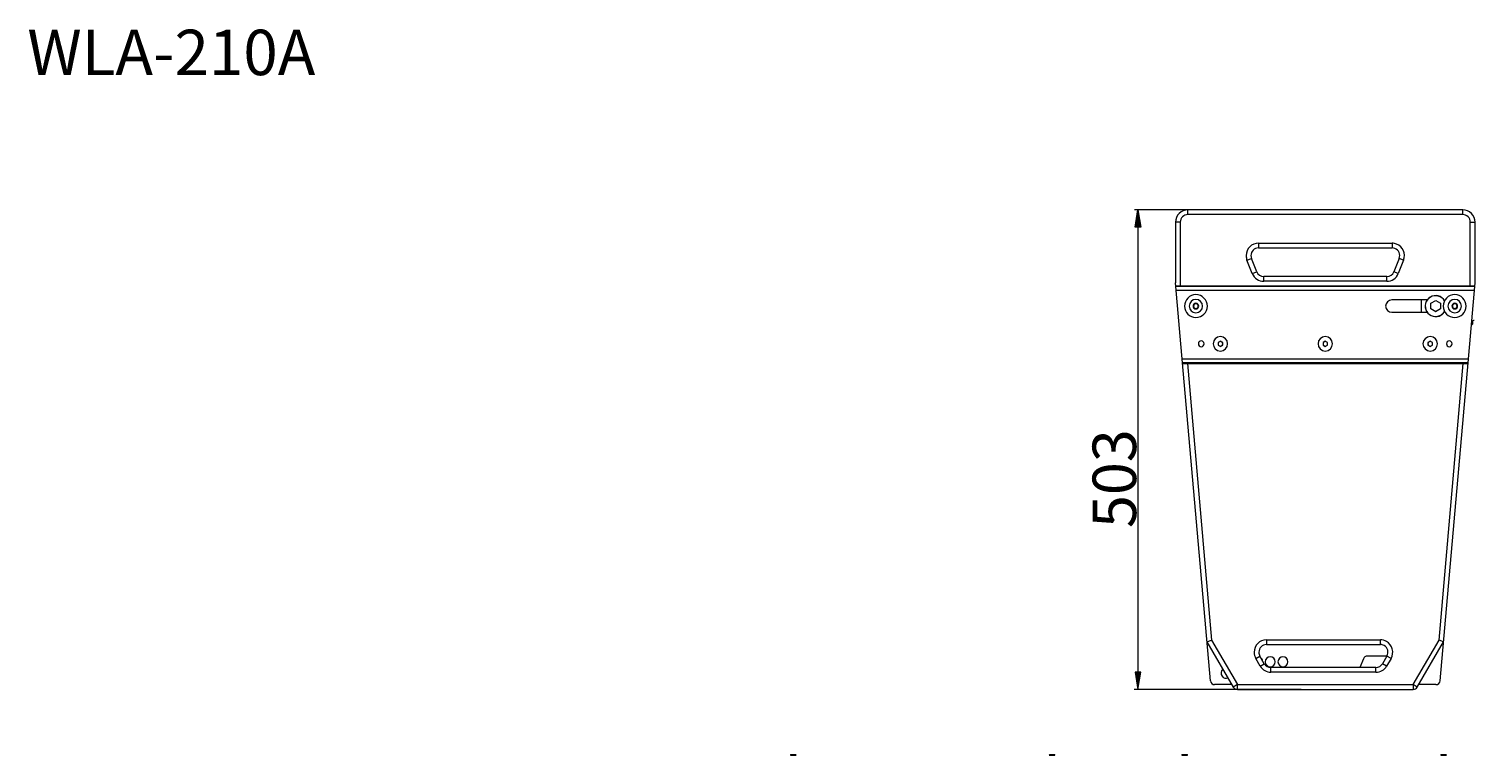
# Model space of a CAD drawing. Extents: x 13 to 460, y 50 to 791.
# Drawn here: x 13 to 238, y 678 to 791 of the extents above; entities that cross this region are included whole.
import ezdxf

# ---------------------------------------------------------------- set-up
doc = ezdxf.new("R2010")
doc.units = 0
doc.header["$MEASUREMENT"] = 0
doc.layers.add('レイヤー 1', color=7, linetype='Continuous', lineweight=0)

msp = doc.modelspace()

# ---------------------------------------------------------------- hatches: boundary and pattern name
at = {"layer": 'レイヤー 1', "true_color": 0x040000, "transparency": 33554687}
h = msp.add_hatch(color=18, dxfattribs=at)
h.dxf.hatch_style = 2
h.paths.add_polyline_path([(184.98, 760.56), (185.42, 763.24), (185.87, 760.56)])
h = msp.add_hatch(color=18, dxfattribs=at)
h.dxf.hatch_style = 2
h.paths.add_polyline_path([(184.98, 691.13), (185.42, 688.45), (185.87, 691.13)])

# ---------------------------------------------------------------- linework, layer by layer
at = {"layer": 'レイヤー 1', "color": 18, "lineweight": 0, "true_color": 0x040000}
for p, q in [((201.45, 763.24), (184.87, 763.24)), ((236.04, 763.24), (193.22, 763.24)), ((193.22, 762.5), (193.22, 763.24)), ((236.04, 762.5), (193.22, 762.5)), ((195.93, 763.24), (195.93, 763.24)), ((236.04, 762.5), (236.04, 763.24)), ((185.42, 760.56), (185.42, 691.13)), ((192.03, 761.31), (191.28, 761.31)), ((191.28, 761.31), (191.28, 751.86)), ((192.03, 761.31), (192.03, 751.34)), ((237.23, 751.34), (237.23, 761.31)), ((237.23, 761.31), (237.97, 761.31)), ((237.97, 751.86), (237.97, 761.31)), ((204.22, 758.04), (225.04, 758.04)), ((204.22, 758.04), (204.22, 757.29)), ((225.04, 758.04), (225.04, 757.29)), ((202.42, 755.39), (203.11, 755.67)), ((203.25, 753.31), (202.42, 755.39)), ((203.94, 753.58), (203.11, 755.66)), ((204.22, 757.29), (225.04, 757.29)), ((226.14, 755.66), (225.32, 753.58)), ((226.83, 755.39), (226.01, 753.31)), ((226.83, 755.39), (226.14, 755.67)), ((203.25, 753.31), (203.94, 753.58)), ((226.01, 753.31), (225.32, 753.58)), ((191.34, 751.27), (191.28, 751.87)), ((237.93, 751.34), (191.33, 751.34)), ((237.92, 751.27), (191.33, 751.27)), ((192.38, 739.37), (191.34, 751.27)), ((237.87, 750.68), (191.39, 750.68)), ((224.21, 752.83), (205.04, 752.83)), ((205.04, 752.09), (205.04, 752.83)), ((224.21, 752.09), (205.04, 752.09)), ((224.21, 752.09), (224.21, 752.83)), ((236.88, 739.37), (237.92, 751.27)), ((237.92, 751.27), (237.97, 751.87)), ((230.51, 749.19), (224.99, 749.19)), ((229.6, 747.26), (229.6, 749.19)), ((231.05, 748.67), (231.83, 749.11)), ((231.05, 747.78), (231.05, 748.67)), ((231.83, 749.11), (232.6, 748.67)), ((232.6, 748.67), (232.6, 747.78)), ((224.99, 747.26), (230.51, 747.26)), ((231.83, 747.33), (231.05, 747.78)), ((232.6, 747.78), (231.82, 747.33)), ((237.47, 745.32), (237.4, 745.32)), ((237.55, 745.69), (237.55, 745.4)), ((198.27, 742.76), (197.92, 742.55)), ((197.92, 742.55), (197.92, 742.14)), ((197.92, 742.14), (198.27, 741.94)), ((198.63, 742.55), (198.27, 742.76)), ((198.27, 741.94), (198.63, 742.14)), ((198.63, 742.14), (198.63, 742.55)), ((214.63, 742.76), (214.27, 742.55)), ((214.27, 742.55), (214.27, 742.14)), ((214.27, 742.14), (214.63, 741.94)), ((214.98, 742.55), (214.63, 742.76)), ((214.63, 741.94), (214.98, 742.14)), ((214.98, 742.14), (214.98, 742.55)), ((230.98, 742.76), (230.63, 742.55)), ((230.63, 742.55), (230.63, 742.14)), ((230.63, 742.14), (230.98, 741.94)), ((231.34, 742.55), (230.98, 742.76)), ((230.98, 741.94), (231.34, 742.14)), ((231.34, 742.14), (231.34, 742.55)), ((236.93, 739.97), (192.32, 739.97)), ((196.71, 689.8), (192.38, 739.38)), ((236.88, 739.37), (192.38, 739.37)), ((232.54, 689.8), (236.88, 739.38)), ((192.38, 739.3), (236.87, 739.3)), ((193.13, 739.3), (196.91, 696.11)), ((232.35, 696.11), (236.13, 739.3)), ((196.18, 695.88), (196.91, 696.11)), ((196.18, 695.88), (200.29, 688.82)), ((196.91, 696.11), (200.93, 689.19)), ((205.46, 696.18), (223.21, 696.18)), ((205.46, 696.18), (205.46, 695.44)), ((205.46, 695.44), (223.21, 695.44)), ((223.2, 696.18), (223.2, 695.44)), ((228.33, 689.19), (232.35, 696.11)), ((228.97, 688.82), (233.07, 695.88)), ((233.07, 695.88), (232.35, 696.11)), ((203.79, 693.28), (204.43, 693.65)), ((204.47, 692.09), (203.79, 693.28)), ((205.12, 692.46), (204.43, 693.65)), ((204.47, 692.09), (205.12, 692.46)), ((220.57, 693.24), (220, 691.87)), ((224.01, 693.65), (221.18, 693.65)), ((224.24, 693.65), (223.55, 692.46)), ((224.19, 692.09), (223.55, 692.46)), ((224.88, 693.28), (224.19, 692.09)), ((224.88, 693.28), (224.24, 693.65)), ((222.52, 691.87), (206.15, 691.87)), ((206.15, 691.13), (206.15, 691.87)), ((222.52, 691.13), (206.15, 691.13)), ((222.52, 691.13), (222.52, 691.87)), ((210.85, 688.45), (184.86, 688.45)), ((185.42, 688.45), (185.42, 688.45)), ((200.07, 689.19), (197.38, 689.19)), ((200.93, 689.19), (200.29, 688.82)), ((200.93, 689.19), (228.33, 689.19)), ((200.93, 688.45), (200.93, 689.19)), ((200.93, 688.45), (228.33, 688.45)), ((205.33, 688.45), (205.33, 688.45)), ((228.97, 688.82), (228.33, 689.19)), ((228.33, 689.19), (228.33, 688.45)), ((231.88, 689.19), (229.19, 689.19)), ((131.25, 678.2), (132.15, 678.2)), ((131.33, 678.28), (132.07, 678.28)), ((171.6, 678.2), (172.49, 678.2)), ((171.67, 678.28), (172.42, 678.28)), ((192.27, 678.2), (193.16, 678.2)), ((192.34, 678.28), (193.09, 678.28)), ((232.61, 678.2), (233.5, 678.2)), ((232.69, 678.28), (233.43, 678.28))]:
    msp.add_line(p, q, dxfattribs=at)
at = {"layer": 'レイヤー 1'}
for points in [[(184.98, 760.56), (185.42, 763.24), (185.87, 760.56)], [(184.98, 691.13), (185.42, 688.45), (185.87, 691.13)]]:
    msp.add_lwpolyline(points, close=True, dxfattribs=at)
at = {"layer": 'レイヤー 1', "color": 18, "lineweight": 0, "true_color": 0x040000}
for points in [[(193.22, 763.24), (192.15, 763.24), (191.28, 762.37), (191.28, 761.31)], [(193.22, 762.5), (192.56, 762.5), (192.03, 761.96), (192.03, 761.31)], [(237.97, 761.31), (237.97, 762.37), (237.11, 763.24), (236.04, 763.24)], [(237.23, 761.31), (237.23, 761.96), (236.7, 762.5), (236.04, 762.5)], [(203.25, 753.31), (203.54, 752.57), (204.25, 752.09), (205.04, 752.09)], [(203.94, 753.58), (204.12, 753.13), (204.56, 752.83), (205.04, 752.83)], [(224.21, 752.83), (224.7, 752.83), (225.14, 753.13), (225.32, 753.58)], [(224.21, 752.09), (225, 752.09), (225.72, 752.57), (226.01, 753.31)], [(237.47, 745.32), (237.51, 745.32), (237.55, 745.36), (237.55, 745.4)], [(237.84, 745.99), (237.68, 745.99), (237.55, 745.86), (237.55, 745.69)], [(204.47, 692.09), (204.82, 691.49), (205.46, 691.13), (206.15, 691.13)], [(204.85, 692.94), (204.81, 693.09), (204.73, 693.23), (204.62, 693.33)], [(205.12, 692.46), (205.33, 692.1), (205.72, 691.87), (206.15, 691.87)], [(221.18, 693.65), (220.91, 693.65), (220.67, 693.49), (220.57, 693.24)], [(222.52, 691.87), (222.94, 691.87), (223.34, 692.1), (223.55, 692.46)], [(222.52, 691.13), (223.21, 691.13), (223.85, 691.49), (224.19, 692.09)], [(224.2, 693.62), (224.14, 693.64), (224.07, 693.65), (224.01, 693.65)], [(196.71, 689.8), (196.74, 689.46), (197.03, 689.19), (197.38, 689.19)], [(231.88, 689.19), (232.22, 689.19), (232.51, 689.46), (232.54, 689.8)], [(200.29, 688.82), (200.42, 688.59), (200.66, 688.45), (200.93, 688.45)], [(228.33, 688.45), (228.59, 688.45), (228.83, 688.59), (228.97, 688.82)], [(131.33, 678.28), (131.29, 678.28), (131.25, 678.25), (131.25, 678.2)], [(132.15, 678.2), (132.15, 678.25), (132.11, 678.28), (132.07, 678.28)], [(171.67, 678.28), (171.63, 678.28), (171.6, 678.25), (171.6, 678.2)], [(172.49, 678.2), (172.49, 678.25), (172.46, 678.28), (172.42, 678.28)], [(192.34, 678.28), (192.3, 678.28), (192.27, 678.25), (192.27, 678.2)], [(193.16, 678.2), (193.16, 678.25), (193.13, 678.28), (193.09, 678.28)], [(232.69, 678.28), (232.65, 678.28), (232.61, 678.25), (232.61, 678.2)], [(233.5, 678.2), (233.5, 678.25), (233.47, 678.28), (233.43, 678.28)]]:
    msp.add_open_spline(points, degree=3, dxfattribs=at)
for points, knots in [([(204.22, 758.04), (203.15, 758.04), (202.29, 757.17), (202.29, 756.1), (202.29, 755.86), (202.33, 755.62), (202.42, 755.39)], [0, 0, 0, 0, 1, 1, 1, 2, 2, 2, 2]), ([(226.83, 755.39), (227.23, 756.38), (226.74, 757.51), (225.75, 757.9), (225.52, 757.99), (225.28, 758.04), (225.04, 758.04)], [0, 0, 0, 0, 1, 1, 1, 2, 2, 2, 2]), ([(204.22, 757.29), (203.56, 757.29), (203.03, 756.76), (203.03, 756.1), (203.03, 755.95), (203.06, 755.8), (203.11, 755.66)], [0, 0, 0, 0, 1, 1, 1, 2, 2, 2, 2]), ([(226.14, 755.66), (226.38, 756.28), (226.08, 756.97), (225.47, 757.21), (225.33, 757.26), (225.19, 757.29), (225.04, 757.29)], [0, 0, 0, 0, 1, 1, 1, 2, 2, 2, 2]), ([(194.46, 746.44), (193.47, 746.44), (192.67, 747.24), (192.67, 748.22), (192.67, 749.21), (193.47, 750.01), (194.46, 750.01), (195.44, 750.01), (196.24, 749.21), (196.24, 748.22), (196.24, 747.24), (195.44, 746.44), (194.46, 746.44)], [0, 0, 0, 0, 1, 1, 1, 2, 2, 2, 3, 3, 3, 4, 4, 4, 4]), ([(194.46, 747.18), (193.88, 747.18), (193.41, 747.64), (193.41, 748.22), (193.41, 748.8), (193.88, 749.27), (194.46, 749.27), (195.03, 749.27), (195.5, 748.8), (195.5, 748.22), (195.5, 747.64), (195.03, 747.18), (194.46, 747.18)], [0, 0, 0, 0, 1, 1, 1, 2, 2, 2, 3, 3, 3, 4, 4, 4, 4]), ([(194.46, 747.78), (194.21, 747.78), (194.01, 747.98), (194.01, 748.22), (194.01, 748.47), (194.21, 748.67), (194.46, 748.67), (194.7, 748.67), (194.9, 748.47), (194.9, 748.22), (194.9, 747.98), (194.7, 747.78), (194.46, 747.78)], [0, 0, 0, 0, 1, 1, 1, 2, 2, 2, 3, 3, 3, 4, 4, 4, 4]), ([(194.46, 747.85), (194.25, 747.85), (194.08, 748.02), (194.08, 748.22), (194.08, 748.43), (194.25, 748.59), (194.46, 748.59), (194.66, 748.59), (194.83, 748.43), (194.83, 748.22), (194.83, 748.02), (194.66, 747.85), (194.46, 747.85)], [0, 0, 0, 0, 1, 1, 1, 2, 2, 2, 3, 3, 3, 4, 4, 4, 4]), ([(224.99, 749.19), (224.45, 749.19), (224.02, 748.76), (224.02, 748.22), (224.02, 747.69), (224.45, 747.26), (224.99, 747.26)], [0, 0, 0, 0, 1, 1, 1, 2, 2, 2, 2]), ([(233.23, 749.06), (232.77, 749.83), (231.77, 750.09), (230.99, 749.63), (230.22, 749.17), (229.96, 748.16), (230.42, 747.39), (230.88, 746.61), (231.88, 746.36), (232.66, 746.82), (232.9, 746.96), (233.09, 747.15), (233.23, 747.39)], [0, 0, 0, 0, 1, 1, 1, 2, 2, 2, 3, 3, 3, 4, 4, 4, 4]), ([(233.22, 749.04), (232.77, 749.81), (231.78, 750.07), (231.01, 749.62), (230.24, 749.17), (229.98, 748.18), (230.43, 747.41), (230.88, 746.64), (231.87, 746.38), (232.64, 746.83), (232.88, 746.97), (233.08, 747.17), (233.22, 747.41)], [0, 0, 0, 0, 1, 1, 1, 2, 2, 2, 3, 3, 3, 4, 4, 4, 4]), ([(234.8, 746.44), (233.81, 746.44), (233.02, 747.24), (233.02, 748.22), (233.02, 749.21), (233.81, 750.01), (234.8, 750.01), (235.78, 750.01), (236.58, 749.21), (236.58, 748.22), (236.58, 747.24), (235.78, 746.44), (234.8, 746.44)], [0, 0, 0, 0, 1, 1, 1, 2, 2, 2, 3, 3, 3, 4, 4, 4, 4]), ([(234.8, 747.18), (234.22, 747.18), (233.75, 747.64), (233.75, 748.22), (233.75, 748.8), (234.22, 749.27), (234.8, 749.27), (235.38, 749.27), (235.85, 748.8), (235.85, 748.22), (235.85, 747.64), (235.38, 747.18), (234.8, 747.18)], [0, 0, 0, 0, 1, 1, 1, 2, 2, 2, 3, 3, 3, 4, 4, 4, 4]), ([(234.8, 747.78), (234.55, 747.78), (234.35, 747.98), (234.35, 748.22), (234.35, 748.47), (234.55, 748.67), (234.8, 748.67), (235.05, 748.67), (235.25, 748.47), (235.25, 748.22), (235.25, 747.98), (235.05, 747.78), (234.8, 747.78)], [0, 0, 0, 0, 1, 1, 1, 2, 2, 2, 3, 3, 3, 4, 4, 4, 4]), ([(234.8, 747.85), (234.59, 747.85), (234.43, 748.02), (234.43, 748.22), (234.43, 748.43), (234.59, 748.59), (234.8, 748.59), (235, 748.59), (235.17, 748.43), (235.17, 748.22), (235.17, 748.02), (235, 747.85), (234.8, 747.85)], [0, 0, 0, 0, 1, 1, 1, 2, 2, 2, 3, 3, 3, 4, 4, 4, 4]), ([(195.3, 741.9), (195.05, 741.9), (194.85, 742.1), (194.85, 742.35), (194.85, 742.6), (195.05, 742.79), (195.3, 742.79), (195.54, 742.79), (195.74, 742.6), (195.74, 742.35), (195.74, 742.1), (195.54, 741.9), (195.3, 741.9)], [0, 0, 0, 0, 1, 1, 1, 2, 2, 2, 3, 3, 3, 4, 4, 4, 4]), ([(198.27, 741.22), (197.65, 741.22), (197.14, 741.72), (197.14, 742.35), (197.14, 742.97), (197.65, 743.48), (198.27, 743.48), (198.9, 743.48), (199.4, 742.97), (199.4, 742.35), (199.4, 741.72), (198.9, 741.22), (198.27, 741.22)], [0, 0, 0, 0, 1, 1, 1, 2, 2, 2, 3, 3, 3, 4, 4, 4, 4]), ([(198.27, 741.99), (198.08, 741.99), (197.92, 742.15), (197.92, 742.35), (197.92, 742.54), (198.08, 742.7), (198.27, 742.7), (198.47, 742.7), (198.63, 742.54), (198.63, 742.35), (198.63, 742.15), (198.47, 741.99), (198.27, 741.99)], [0, 0, 0, 0, 1, 1, 1, 2, 2, 2, 3, 3, 3, 4, 4, 4, 4]), ([(214.63, 741.22), (214, 741.22), (213.5, 741.72), (213.5, 742.35), (213.5, 742.97), (214, 743.48), (214.63, 743.48), (215.25, 743.48), (215.76, 742.97), (215.76, 742.35), (215.76, 741.72), (215.25, 741.22), (214.63, 741.22)], [0, 0, 0, 0, 1, 1, 1, 2, 2, 2, 3, 3, 3, 4, 4, 4, 4]), ([(214.63, 741.99), (214.43, 741.99), (214.27, 742.15), (214.27, 742.35), (214.27, 742.54), (214.43, 742.7), (214.63, 742.7), (214.82, 742.7), (214.98, 742.54), (214.98, 742.35), (214.98, 742.15), (214.82, 741.99), (214.63, 741.99)], [0, 0, 0, 0, 1, 1, 1, 2, 2, 2, 3, 3, 3, 4, 4, 4, 4]), ([(230.98, 741.22), (230.36, 741.22), (229.85, 741.72), (229.85, 742.35), (229.85, 742.97), (230.36, 743.48), (230.98, 743.48), (231.61, 743.48), (232.11, 742.97), (232.11, 742.35), (232.11, 741.72), (231.61, 741.22), (230.98, 741.22)], [0, 0, 0, 0, 1, 1, 1, 2, 2, 2, 3, 3, 3, 4, 4, 4, 4]), ([(230.98, 741.99), (230.79, 741.99), (230.63, 742.15), (230.63, 742.35), (230.63, 742.54), (230.79, 742.7), (230.98, 742.7), (231.18, 742.7), (231.34, 742.54), (231.34, 742.35), (231.34, 742.15), (231.18, 741.99), (230.98, 741.99)], [0, 0, 0, 0, 1, 1, 1, 2, 2, 2, 3, 3, 3, 4, 4, 4, 4]), ([(233.96, 741.9), (233.71, 741.9), (233.51, 742.1), (233.51, 742.35), (233.51, 742.6), (233.71, 742.79), (233.96, 742.79), (234.2, 742.79), (234.4, 742.6), (234.4, 742.35), (234.4, 742.1), (234.2, 741.9), (233.96, 741.9)], [0, 0, 0, 0, 1, 1, 1, 2, 2, 2, 3, 3, 3, 4, 4, 4, 4]), ([(205.46, 696.18), (204.39, 696.18), (203.53, 695.32), (203.53, 694.25), (203.53, 693.91), (203.62, 693.58), (203.79, 693.28)], [0, 0, 0, 0, 1, 1, 1, 2, 2, 2, 2]), ([(205.46, 695.44), (204.8, 695.44), (204.27, 694.9), (204.27, 694.25), (204.27, 694.04), (204.33, 693.83), (204.43, 693.65)], [0, 0, 0, 0, 1, 1, 1, 2, 2, 2, 2]), ([(224.88, 693.28), (225.41, 694.21), (225.1, 695.39), (224.17, 695.92), (223.88, 696.09), (223.54, 696.18), (223.21, 696.18)], [0, 0, 0, 0, 1, 1, 1, 2, 2, 2, 2]), ([(224.24, 693.65), (224.56, 694.22), (224.37, 694.95), (223.8, 695.28), (223.62, 695.38), (223.41, 695.44), (223.21, 695.44)], [0, 0, 0, 0, 1, 1, 1, 2, 2, 2, 2]), ([(206.05, 691.98), (205.62, 691.98), (205.27, 692.33), (205.27, 692.76), (205.27, 693.19), (205.62, 693.54), (206.05, 693.54), (206.48, 693.54), (206.83, 693.19), (206.83, 692.76), (206.83, 692.33), (206.48, 691.98), (206.05, 691.98)], [0, 0, 0, 0, 1, 1, 1, 2, 2, 2, 3, 3, 3, 4, 4, 4, 4]), ([(208.03, 691.98), (207.6, 691.98), (207.25, 692.33), (207.25, 692.76), (207.25, 693.19), (207.6, 693.54), (208.03, 693.54), (208.46, 693.54), (208.81, 693.19), (208.81, 692.76), (208.81, 692.33), (208.46, 691.98), (208.03, 691.98)], [0, 0, 0, 0, 1, 1, 1, 2, 2, 2, 3, 3, 3, 4, 4, 4, 4]), ([(198.67, 691.59), (198.33, 691.33), (198.27, 690.84), (198.54, 690.5), (198.75, 690.22), (199.13, 690.12), (199.45, 690.26)], [0, 0, 0, 0, 1, 1, 1, 2, 2, 2, 2])]:
    msp.add_open_spline(points, degree=3, knots=knots, dxfattribs=at)

# ---------------------------------------------------------------- texts
at = {"layer": 'レイヤー 1', "insert": (12.31, 784.25), "char_height": 0.2, "attachment_point": 7}
msp.add_mtext('\\C18;\\c4;\\FOpen Sans Bold|b1|i0|c1;\\H7.080000;\\W1.000000;WLA-210A', dxfattribs=at)
at = {"layer": 'レイヤー 1', "insert": (185.14, 713.61), "char_height": 0.2, "attachment_point": 7, "rotation": 90}
msp.add_mtext('\\C18;\\c4;\\FOpen Sans|b0|i0|c1;\\H6.786718;\\W1.000000;503', dxfattribs=at)

doc.saveas('drawing.dxf')
